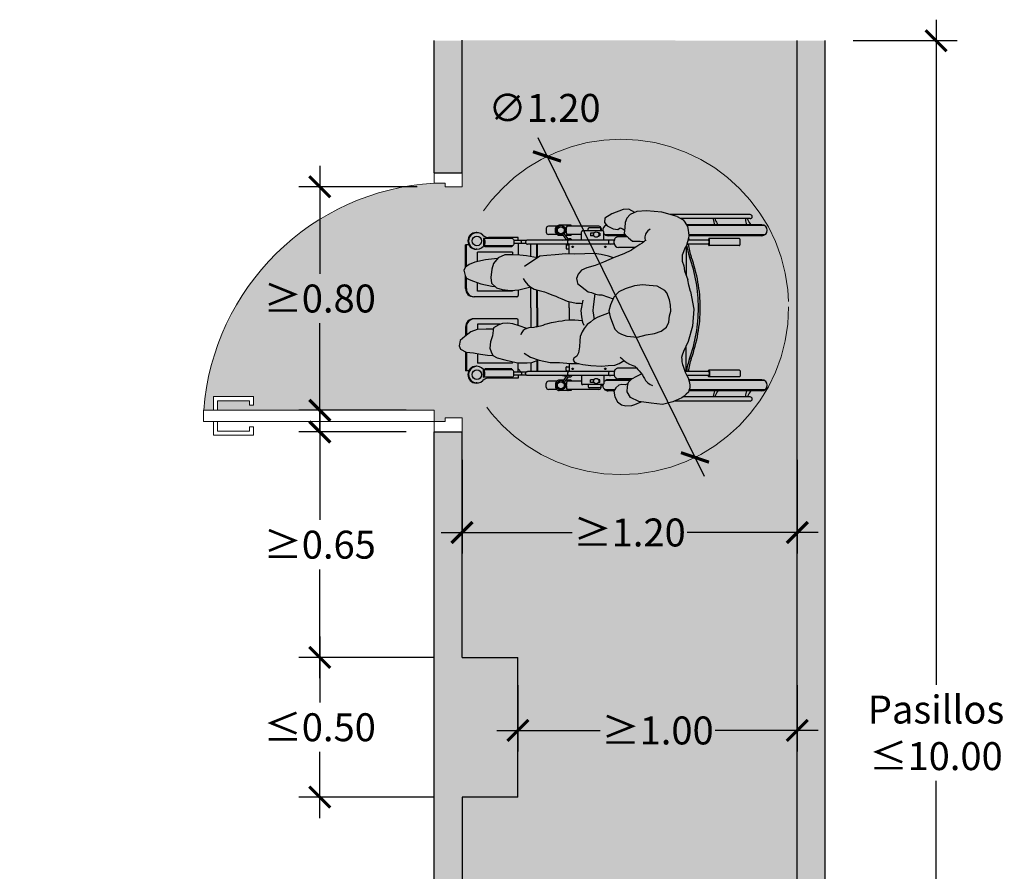
# Model space of a CAD drawing. Units: millimetres. Extents: x 0.2 to 9.1, y -1.2 to 11.5.
# Drawn here: x 0.2 to 3.8, y 1.8 to 4.9 of the extents above; entities that cross this region are included whole.
import ezdxf

# ---------------------------------------------------------------- set-up
doc = ezdxf.new("R2010")
doc.units = ezdxf.units.MM
doc.header["$MEASUREMENT"] = 0
doc.linetypes.add('LÍNEAS_OCULTAS2', pattern=[0.1875, 0.125, -0.0625])
doc.layers.add('Cotas', color=3, linetype='Continuous')
doc.styles.get("Standard").update_dxf_attribs({"font": 'arial.ttf'})
doc.dimstyles.new('1-50', dxfattribs={"dimscale": 0.05, "dimtxt": 2, "dimasz": 1.5, "dimexe": 1.5, "dimexo": 2, "dimgap": 0.75, "dimtad": 0, "dimtih": 1, "dimtoh": 1, "dimzin": 0, "dimdsep": 46, "dimtxsty": 'Standard', "dimblk1": 'ARCHTICK', "dimblk2": 'ARCHTICK', "dimsah": 1, "dimcen": 2.5, "dimdle": 1.5, "dimclrd": 256, "dimclre": 256, "dimclrt": 4, "dimadec": 0, "dimazin": 0, "dimtfac": 1, "dimtmove": 0, "dimatfit": 3, "dimfxl": 0.44, "dimtolj": 1, "dimtzin": 0, "dimarcsym": 0})

# ---------------------------------------------------------------- blocks, each defined once
blk = doc.blocks.new('_ArchTick')
at = {"color": 0, "linetype": 'ByBlock', "const_width": 0.15}
blk.add_lwpolyline([(-0.5, -0.5), (0.5, 0.5)], dxfattribs=at)
blk = doc.blocks.new('*D24')
at = {"layer": 'Cotas', "lineweight": -2, "transparency": 16777216}
for p, q in [((1.3008, 2.6755), (1.3008, 2.4391)), ((1.7099, 2.6005), (1.2258, 2.6005)), ((1.3008, 2.0255), (1.3008, 2.262)), ((1.7099, 2.1005), (1.2258, 2.1005))]:
    blk.add_line(p, q, dxfattribs=at)
at = {"layer": 'DEFPOINTS', "color": 0, "transparency": 16777216}
for p in [(1.8099, 2.6005), (1.3008, 2.1005), (1.8099, 2.1005)]:
    blk.add_point(p, dxfattribs=at)
at = {"layer": 'Cotas', "lineweight": -2, "transparency": 16777216, "xscale": 0.07500000000000001, "yscale": 0.07500000000000001, "zscale": 0.07500000000000001}
for p, rotation in [((1.3008, 2.6005), 90), ((1.3008, 2.1005), 270)]:
    blk.add_blockref('_ArchTick', p, dxfattribs=dict(at, rotation=rotation))
at = {"layer": 'Cotas', "color": 4, "transparency": 16777216, "insert": (1.3008, 2.3505), "char_height": 0.1, "attachment_point": 5}
blk.add_mtext('\\A1;≤0.50', dxfattribs=at)
blk = doc.blocks.new('*D25')
at = {"layer": 'Cotas', "lineweight": -2, "transparency": 16777216}
for p, q in [((1.3008, 3.4819), (1.3008, 3.0923)), ((1.6099, 3.4069), (1.2258, 3.4069)), ((1.3008, 2.5255), (1.3008, 2.9152)), ((1.6099, 2.6005), (1.2258, 2.6005))]:
    blk.add_line(p, q, dxfattribs=at)
at = {"layer": 'DEFPOINTS', "color": 0, "transparency": 16777216}
for p in [(1.3008, 3.4069), (1.7099, 3.4069), (1.7099, 2.6005)]:
    blk.add_point(p, dxfattribs=at)
at = {"layer": 'Cotas', "lineweight": -2, "transparency": 16777216, "xscale": 0.07500000000000001, "yscale": 0.07500000000000001, "zscale": 0.07500000000000001}
for p, rotation in [((1.3008, 3.4069), 90), ((1.3008, 2.6005), 270)]:
    blk.add_blockref('_ArchTick', p, dxfattribs=dict(at, rotation=rotation))
at = {"layer": 'Cotas', "color": 4, "transparency": 16777216, "insert": (1.3008, 3.0037), "char_height": 0.1, "attachment_point": 5}
blk.add_mtext('\\A1;≥0.65', dxfattribs=at)
blk = doc.blocks.new('*D8')
at = {"layer": 'Cotas', "lineweight": -2, "transparency": 16777216}
for p, q in [((3.5065, 4.8819), (3.5065, 2.5024)), ((3.2099, 4.8069), (3.5815, 4.8069)), ((3.5065, -0.2208), (3.5065, 2.1586)), ((3.2099, -0.1458), (3.5815, -0.1458))]:
    blk.add_line(p, q, dxfattribs=at)
at = {"layer": 'DEFPOINTS', "color": 0, "transparency": 16777216}
for p in [(3.1099, 4.8069), (3.1099, -0.1458), (3.5065, -0.1458)]:
    blk.add_point(p, dxfattribs=at)
at = {"layer": 'Cotas', "lineweight": -2, "transparency": 16777216, "xscale": 0.07500000000000001, "yscale": 0.07500000000000001, "zscale": 0.07500000000000001}
for p, rotation in [((3.5065, 4.8069), 90), ((3.5065, -0.1458), 270)]:
    blk.add_blockref('_ArchTick', p, dxfattribs=dict(at, rotation=rotation))
at = {"layer": 'Cotas', "color": 4, "transparency": 16777216, "insert": (3.5065, 2.3305), "char_height": 0.1, "attachment_point": 5}
blk.add_mtext('\\A1;Pasillos\\P≤10.00', dxfattribs=at)
blk = doc.blocks.new('*D18')
at = {"layer": 'Cotas', "lineweight": -2, "transparency": 16777216}
for p, q in [((2.0099, 2.5005), (2.0099, 2.264)), ((3.0099, 2.5005), (3.0099, 2.264)), ((1.9349, 2.339), (2.304, 2.339)), ((3.0849, 2.339), (2.7157, 2.339))]:
    blk.add_line(p, q, dxfattribs=at)
at = {"layer": 'DEFPOINTS', "color": 0, "transparency": 16777216}
for p in [(2.0099, 2.6005), (3.0099, 2.6005), (3.0099, 2.339)]:
    blk.add_point(p, dxfattribs=at)
at = {"layer": 'Cotas', "lineweight": -2, "transparency": 16777216, "xscale": 0.07500000000000001, "yscale": 0.07500000000000001, "zscale": 0.07500000000000001, "rotation": 180}
blk.add_blockref('_ArchTick', (2.0099, 2.339), dxfattribs=at)
at = {"layer": 'Cotas', "lineweight": -2, "transparency": 16777216, "xscale": 0.07500000000000001, "yscale": 0.07500000000000001, "zscale": 0.07500000000000001}
blk.add_blockref('_ArchTick', (3.0099, 2.339), dxfattribs=at)
at = {"layer": 'Cotas', "color": 4, "transparency": 16777216, "insert": (2.5099, 2.339), "char_height": 0.1, "attachment_point": 5}
blk.add_mtext('\\A1;≥1.00', dxfattribs=at)
blk = doc.blocks.new('*D19')
at = {"layer": 'Cotas', "lineweight": -2, "transparency": 16777216}
for p, q in [((1.8099, 3.3069), (1.8099, 2.9723)), ((3.0099, 3.3069), (3.0099, 2.9723)), ((1.7349, 3.0473), (2.204, 3.0473)), ((3.0849, 3.0473), (2.6157, 3.0473))]:
    blk.add_line(p, q, dxfattribs=at)
at = {"layer": 'DEFPOINTS', "color": 0, "transparency": 16777216}
for p in [(1.8099, 3.4069), (3.0099, 3.4069), (3.0099, 3.0473)]:
    blk.add_point(p, dxfattribs=at)
at = {"layer": 'Cotas', "lineweight": -2, "transparency": 16777216, "xscale": 0.07500000000000001, "yscale": 0.07500000000000001, "zscale": 0.07500000000000001, "rotation": 180}
blk.add_blockref('_ArchTick', (1.8099, 3.0473), dxfattribs=at)
at = {"layer": 'Cotas', "lineweight": -2, "transparency": 16777216, "xscale": 0.07500000000000001, "yscale": 0.07500000000000001, "zscale": 0.07500000000000001}
blk.add_blockref('_ArchTick', (3.0099, 3.0473), dxfattribs=at)
at = {"layer": 'Cotas', "color": 4, "transparency": 16777216, "insert": (2.4099, 3.0473), "char_height": 0.1, "attachment_point": 5}
blk.add_mtext('\\A1;≥1.20', dxfattribs=at)
blk = doc.blocks.new('USR')
at = {"true_color": 0xb8b8b8}
h = blk.add_hatch(color=9, dxfattribs=at)
h.dxf.hatch_style = 1
h.paths.add_polyline_path([(-0.1428, -0.54), (-0.146, -0.5139), (-0.155, -0.4841), (-0.1654, -0.4639), (-0.1829, -0.447), (-0.2077, -0.436), (-0.2265, -0.431), (-0.2467, -0.4354), (-0.267, -0.4434), (-0.2861, -0.4502), (-0.2969, -0.4608), (-0.303, -0.4725), (-0.3091, -0.489), (-0.312, -0.5245), (-0.3053, -0.5519), (-0.301, -0.5792), (-0.293, -0.6006), (-0.2802, -0.6186), (-0.2637, -0.6259), (-0.2436, -0.6286), (-0.2283, -0.6324), (-0.2081, -0.6315), (-0.1915, -0.6282), (-0.1689, -0.619), (-0.1605, -0.6132), (-0.1471, -0.5885), (-0.1443, -0.5625)])
h.paths.add_polyline_path([(-0.0693, 0.0039), (-0.0767, 0.0233), (-0.0855, 0.0345), (-0.0954, 0.0399), (-0.1118, 0.0356), (-0.121, 0.0312), (-0.125, 0.0223), (-0.131, 0.0089), (-0.1388, -0.015), (-0.1464, -0.0509), (-0.1482, -0.0611), (-0.1369, -0.0493), (-0.1191, -0.0472), (-0.0919, -0.0512), (-0.0731, -0.0562), (-0.057, -0.0696), (-0.0609, -0.03)])
h.paths.add_polyline_path([(-0.3276, -0.0465), (-0.3076, -0.0527), (-0.286, -0.056), (-0.2862, -0.0507), (-0.286, -0.0329), (-0.2879, -0.0033), (-0.2947, 0.017), (-0.3098, 0.0373), (-0.3238, 0.0517), (-0.3404, 0.0555), (-0.3511, 0.051), (-0.3608, 0.0321), (-0.3636, 0.0085), (-0.3674, -0.014), (-0.3713, -0.0364), (-0.3716, -0.0542), (-0.3596, -0.0484), (-0.3477, -0.0439)])
h.paths.add_polyline_path([(-0.4905, -0.4908), (-0.4727, -0.4911), (-0.4642, -0.4933), (-0.4671, -0.4843), (-0.4663, -0.4737), (-0.4682, -0.463), (-0.4771, -0.4538), (-0.4877, -0.4467), (-0.5066, -0.4506), (-0.5221, -0.4595), (-0.5321, -0.4726), (-0.5353, -0.4867), (-0.534, -0.5054), (-0.531, -0.5157), (-0.5228, -0.5357), (-0.5218, -0.5283), (-0.5084, -0.5012)])
h.paths.add_polyline_path([(0.0885, -0.4412), (0.0743, -0.4184), (0.06, -0.4166), (0.0486, -0.4256), (0.0391, -0.445), (0.037, -0.4605), (0.0421, -0.4682), (0.0397, -0.4761), (0.0354, -0.4819), (0.0433, -0.4825), (0.0604, -0.4837), (0.0737, -0.49), (0.0862, -0.5), (0.0928, -0.5159), (0.1029, -0.4962), (0.1024, -0.4775)])
at = {"true_color": 0xdbdbdb}
h = blk.add_hatch(color=254, dxfattribs=at)
h.dxf.hatch_style = 1
h.paths.add_polyline_path([(-0.0471, -0.2295), (-0.0492, -0.207), (-0.0544, -0.1992), (-0.0485, -0.1631), (-0.0459, -0.1419), (-0.0455, -0.117), (-0.0452, -0.0933), (-0.0543, -0.0718), (-0.0731, -0.0562), (-0.0919, -0.0512), (-0.1191, -0.0472), (-0.1369, -0.0493), (-0.1526, -0.0657), (-0.1576, -0.0846), (-0.1604, -0.1129), (-0.1584, -0.139), (-0.1528, -0.1604), (-0.1506, -0.1735), (-0.1494, -0.1757), (-0.1506, -0.1771), (-0.1567, -0.1888), (-0.1605, -0.2042), (-0.1652, -0.2216), (-0.1692, -0.2332), (-0.175, -0.2461), (-0.179, -0.2586), (-0.1834, -0.2679), (-0.1879, -0.2782), (-0.195, -0.2951), (-0.1985, -0.3107), (-0.2021, -0.3249), (-0.2025, -0.3391), (-0.2029, -0.3447), (-0.2257, -0.3405), (-0.2461, -0.3418), (-0.2589, -0.3447), (-0.2581, -0.3418), (-0.2568, -0.332), (-0.2564, -0.32), (-0.2559, -0.3115), (-0.2559, -0.3013), (-0.2568, -0.288), (-0.259, -0.2791), (-0.2608, -0.2679), (-0.263, -0.2581), (-0.2653, -0.2443), (-0.2684, -0.2332), (-0.2706, -0.2239), (-0.2733, -0.2172), (-0.2789, -0.1953), (-0.2811, -0.187), (-0.2821, -0.1716), (-0.2846, -0.1651), (-0.2757, -0.1397), (-0.2695, -0.1196), (-0.2669, -0.1031), (-0.2678, -0.0853), (-0.2723, -0.0734), (-0.2816, -0.0567), (-0.3076, -0.0527), (-0.3276, -0.0465), (-0.3477, -0.0439), (-0.3596, -0.0484), (-0.3716, -0.0542), (-0.3801, -0.0683), (-0.3864, -0.0931), (-0.3953, -0.1344), (-0.3957, -0.1652), (-0.3947, -0.1806), (-0.3864, -0.2033), (-0.3868, -0.2044), (-0.3944, -0.2399), (-0.3949, -0.2707), (-0.3978, -0.3062), (-0.3982, -0.3338), (-0.3969, -0.3275), (-0.3932, -0.3193), (-0.3872, -0.3146), (-0.3802, -0.3171), (-0.3744, -0.3266), (-0.3638, -0.3327), (-0.3437, -0.3354), (-0.3248, -0.3368), (-0.3106, -0.3382), (-0.2952, -0.3444), (-0.2847, -0.3505), (-0.2718, -0.3601), (-0.2636, -0.3709), (-0.2555, -0.3817), (-0.2546, -0.3832), (-0.2274, -0.3792), (-0.2141, -0.3796), (-0.1717, -0.385), (-0.1677, -0.3747), (-0.1652, -0.364), (-0.1386, -0.3289), (-0.1315, -0.3278), (-0.122, -0.3256), (-0.1079, -0.3317), (-0.095, -0.3426), (-0.0869, -0.3593), (-0.0802, -0.3866), (-0.0688, -0.414), (-0.0549, -0.4462), (-0.0489, -0.4297), (-0.0438, -0.4061), (-0.0411, -0.3848), (-0.0418, -0.3528), (-0.0425, -0.3184), (-0.0421, -0.2912), (-0.0452, -0.2568)])
h.paths.add_polyline_path([(-0.2274, -0.3792), (-0.2546, -0.3832), (-0.2474, -0.3948), (-0.2339, -0.4326), (-0.2265, -0.431), (-0.2077, -0.436), (-0.1882, -0.4446), (-0.1753, -0.4077), (-0.1752, -0.3983), (-0.1727, -0.3876), (-0.1717, -0.385), (-0.2141, -0.3796)], flags=17)
h.paths.add_polyline_path([(-0.2861, -0.4502), (-0.267, -0.4434), (-0.2467, -0.4354), (-0.2339, -0.4326), (-0.2474, -0.3948), (-0.2555, -0.3817), (-0.2636, -0.3709), (-0.2718, -0.3601), (-0.2847, -0.3505), (-0.2952, -0.3444), (-0.3106, -0.3382), (-0.3248, -0.3368), (-0.3437, -0.3354), (-0.3638, -0.3327), (-0.3744, -0.3266), (-0.3802, -0.3171), (-0.3872, -0.3146), (-0.3932, -0.3193), (-0.3969, -0.3275), (-0.4007, -0.3464), (-0.4047, -0.3724), (-0.4064, -0.4079), (-0.4043, -0.4293), (-0.4034, -0.4506), (-0.3977, -0.4649), (-0.3919, -0.4757), (-0.3883, -0.4803), (-0.3908, -0.483), (-0.3945, -0.4885), (-0.3996, -0.4983), (-0.4042, -0.5094), (-0.407, -0.5154), (-0.4116, -0.5205), (-0.4176, -0.5255), (-0.4222, -0.5297), (-0.4282, -0.5348), (-0.4316, -0.5372), (-0.4319, -0.5367), (-0.4388, -0.5224), (-0.4481, -0.5056), (-0.4586, -0.4948), (-0.4727, -0.4911), (-0.4905, -0.4908), (-0.5084, -0.5012), (-0.5218, -0.5283), (-0.5272, -0.5685), (-0.5313, -0.6051), (-0.5223, -0.6384), (-0.5091, -0.668), (-0.5045, -0.6754), (-0.498, -0.6823), (-0.4916, -0.6893), (-0.486, -0.6911), (-0.4768, -0.6939), (-0.4671, -0.6939), (-0.4564, -0.692), (-0.4449, -0.6888), (-0.4366, -0.6846), (-0.4264, -0.6791), (-0.4167, -0.6754), (-0.4065, -0.6722), (-0.4014, -0.6698), (-0.3922, -0.6685), (-0.3834, -0.6685), (-0.3788, -0.6675), (-0.3709, -0.6694), (-0.3593, -0.674), (-0.3263, -0.6887), (-0.2768, -0.7024), (-0.2212, -0.7068), (-0.1641, -0.6958), (-0.1431, -0.6909), (-0.1258, -0.6875), (-0.0969, -0.6765), (-0.0805, -0.6742), (-0.0657, -0.6697), (-0.0464, -0.6691), (-0.0357, -0.6731), (-0.0232, -0.6782), (-0.0147, -0.6833), (-0.0033, -0.6867), (0.0086, -0.6895), (0.0177, -0.6907), (0.0352, -0.689), (0.0466, -0.6861), (0.0608, -0.6776), (0.0681, -0.672), (0.079, -0.6533), (0.0937, -0.6029), (0.0983, -0.5537), (0.0954, -0.522), (0.0862, -0.5), (0.0737, -0.49), (0.0604, -0.4837), (0.0433, -0.4825), (0.0246, -0.4812), (0.0204, -0.4837), (0.0104, -0.4954), (-0.0012, -0.5075), (-0.0008, -0.5333), (-0.002, -0.5457), (-0.0028, -0.5449), (-0.0073, -0.5397), (-0.0118, -0.5312), (-0.0175, -0.5222), (-0.026, -0.5097), (-0.03, -0.5046), (-0.0413, -0.4796), (-0.0539, -0.4486), (-0.0688, -0.414), (-0.0802, -0.3866), (-0.0869, -0.3593), (-0.095, -0.3426), (-0.1079, -0.3317), (-0.122, -0.3256), (-0.1315, -0.3278), (-0.1386, -0.3289), (-0.1652, -0.364), (-0.1677, -0.3747), (-0.1727, -0.3876), (-0.1752, -0.3983), (-0.1753, -0.4077), (-0.1882, -0.4446), (-0.1829, -0.447), (-0.1654, -0.4639), (-0.155, -0.4841), (-0.146, -0.5139), (-0.1428, -0.54), (-0.1443, -0.5625), (-0.1471, -0.5885), (-0.1605, -0.6132), (-0.1689, -0.619), (-0.1915, -0.6282), (-0.2081, -0.6315), (-0.2283, -0.6324), (-0.2436, -0.6286), (-0.2637, -0.6259), (-0.2802, -0.6186), (-0.293, -0.6006), (-0.301, -0.5792), (-0.3053, -0.5519), (-0.312, -0.5245), (-0.3091, -0.489), (-0.303, -0.4725), (-0.2969, -0.4608)])
at = {"color": 6}
for p, q in [((-0.3596, 0.0345), (-0.4215, 0.0345)), ((-0.4215, 0.0239), (-0.4215, 0.0345)), ((-0.2796, 0.0345), (-0.3077, 0.0345)), ((-0.1546, 0.0345), (-0.1141, 0.0345)), ((-0.0855, 0.0345), (-0.0126, 0.0345)), ((-0.0126, 0.0239), (-0.0126, 0.0345)), ((-0.4612, -0.0023), (-0.4612, 0)), ((-0.3609, 0.0319), (-0.4215, 0.0319)), ((-0.4071, -0.0023), (-0.4071, 0)), ((-0.2796, 0.0319), (-0.3058, 0.0319)), ((-0.2529, -0.1318), (-0.2529, 0.0077)), ((-0.1813, -0.1318), (-0.1813, 0.0077)), ((-0.1546, 0.0319), (-0.1195, 0.0319)), ((-0.0834, 0.0319), (-0.0126, 0.0319)), ((-0.0271, -0.0023), (-0.0271, 0)), ((0.0271, -0.0023), (0.0271, 0)), ((-0.4425, -0.0238), (-0.4177, -0.0238)), ((-0.4425, -0.1182), (-0.4425, -0.0238)), ((-0.4184, -0.1182), (-0.4184, -0.0238)), ((-0.4151, -0.0282), (-0.4184, -0.0282)), ((-0.4184, -0.0313), (-0.4151, -0.0313)), ((-0.4151, -0.1162), (-0.4151, -0.0282)), ((-0.4071, -0.0015), (-0.4071, -0.0015)), ((-0.3657, -0.0038), (-0.3973, -0.0038)), ((-0.3973, -0.1185), (-0.3973, -0.0038)), ((-0.2707, -0.0038), (-0.2879, -0.0038)), ((-0.2707, -0.0778), (-0.2707, -0.0038)), ((-0.1635, -0.0038), (-0.1351, -0.0038)), ((-0.1635, -0.1185), (-0.1635, -0.0038)), ((-0.0674, -0.0038), (-0.0369, -0.0038)), ((-0.0369, -0.1185), (-0.0369, -0.0038)), ((-0.0191, -0.0282), (-0.0157, -0.0282)), ((-0.0191, -0.1162), (-0.0191, -0.0282)), ((-0.0157, -0.0313), (-0.0191, -0.0313)), ((0.0083, -0.0238), (-0.0165, -0.0238)), ((-0.0157, -0.1182), (-0.0157, -0.0238)), ((0.0083, -0.1182), (0.0083, -0.0238)), ((-0.4453, -0.1363), (-0.4453, -0.0405)), ((0.0111, -0.1363), (0.0111, -0.0405)), ((-0.4354, -0.1627), (-0.4354, -0.1222)), ((-0.4256, -0.1627), (-0.4256, -0.1222)), ((-0.4184, -0.1162), (-0.4151, -0.1162)), ((-0.3973, -0.1185), (-0.3918, -0.1185)), ((-0.1599, -0.1185), (-0.1635, -0.1185)), ((-0.0369, -0.1185), (-0.0455, -0.1185)), ((-0.0157, -0.1162), (-0.0191, -0.1162)), ((-0.0086, -0.1627), (-0.0086, -0.1222)), ((0.0012, -0.1627), (0.0012, -0.1222)), ((-0.4354, -0.1363), (-0.4453, -0.1363)), ((-0.4256, -0.1363), (-0.3953, -0.1363)), ((-0.4256, -0.146), (-0.4158, -0.1363)), ((-0.2746, -0.1363), (-0.2573, -0.1363)), ((-0.1586, -0.1363), (-0.1769, -0.1363)), ((-0.0086, -0.1363), (-0.0458, -0.1363)), ((0.0012, -0.1363), (0.0111, -0.1363)), ((-0.4372, -0.4489), (-0.4372, -0.167)), ((-0.4238, -0.4489), (-0.4238, -0.167)), ((-0.395, -0.1772), (-0.4238, -0.1772)), ((-0.2171, -0.1772), (-0.2817, -0.1772)), ((-0.2171, -0.1772), (-0.1507, -0.1772)), ((-0.0508, -0.1772), (-0.0104, -0.1772)), ((-0.0104, -0.4489), (-0.0104, -0.167)), ((0.003, -0.4489), (0.003, -0.167)), ((-0.3887, -0.197), (-0.4238, -0.197)), ((-0.3878, -0.1995), (-0.4238, -0.1995)), ((-0.2171, -0.197), (-0.2784, -0.197)), ((-0.2171, -0.1995), (-0.2778, -0.1995)), ((-0.2171, -0.197), (-0.1587, -0.197)), ((-0.2171, -0.1995), (-0.1594, -0.1995)), ((-0.0542, -0.1995), (-0.0104, -0.1995)), ((-0.0541, -0.197), (-0.0104, -0.197)), ((-0.4822, -0.2618), (-0.4822, -0.2349)), ((-0.4751, -0.2278), (-0.4626, -0.2278)), ((-0.4555, -0.2618), (-0.4555, -0.2349)), ((0.0213, -0.2618), (0.0213, -0.2349)), ((0.0409, -0.2278), (0.0284, -0.2278)), ((0.048, -0.2618), (0.048, -0.2349)), ((-0.4859, -0.3085), (-0.4859, -0.2692)), ((-0.441, -0.2991), (-0.4586, -0.2863)), ((-0.4397, -0.2926), (-0.455, -0.2814)), ((-0.4518, -0.2838), (-0.4518, -0.2692)), ((-0.4518, -0.2698), (-0.4518, -0.2692)), ((-0.4372, -0.2801), (-0.4414, -0.3008)), ((0.003, -0.2801), (0.0072, -0.3008)), ((0.0055, -0.2926), (0.0209, -0.2814)), ((0.0069, -0.2991), (0.0245, -0.2863)), ((0.0176, -0.2838), (0.0176, -0.2692)), ((0.0176, -0.2698), (0.0176, -0.2692)), ((0.0517, -0.3085), (0.0517, -0.2692)), ((-0.4841, -0.3085), (-0.4859, -0.3085)), ((-0.4841, -0.3085), (-0.4841, -0.2986)), ((-0.4822, -0.3989), (-0.4822, -0.2961)), ((-0.4555, -0.3425), (-0.4555, -0.2961)), ((-0.4543, -0.3008), (-0.4536, -0.3)), ((-0.4536, -0.3085), (-0.4536, -0.2986)), ((-0.4518, -0.3085), (-0.4536, -0.3085)), ((-0.4518, -0.3085), (-0.4518, -0.2913)), ((-0.3975, -0.3025), (-0.4238, -0.3025)), ((-0.4219, -0.2937), (-0.4219, -0.3025)), ((-0.4201, -0.2919), (-0.4103, -0.2919)), ((-0.4085, -0.2937), (-0.4085, -0.3025)), ((-0.2171, -0.3025), (-0.2559, -0.3025)), ((-0.2171, -0.3025), (-0.1967, -0.3025)), ((-0.0423, -0.3025), (-0.0104, -0.3025)), ((-0.0257, -0.2937), (-0.0257, -0.3025)), ((-0.0141, -0.2919), (-0.0239, -0.2919)), ((-0.0123, -0.2937), (-0.0123, -0.3025)), ((0.0176, -0.3085), (0.0176, -0.2913)), ((0.0176, -0.3085), (0.0194, -0.3085)), ((0.0194, -0.3085), (0.0194, -0.2986)), ((0.0213, -0.3425), (0.0213, -0.2961)), ((0.048, -0.3989), (0.048, -0.2961)), ((0.05, -0.3085), (0.05, -0.2986)), ((0.05, -0.3085), (0.0517, -0.3085)), ((-0.4667, -0.4122), (-0.4667, -0.3452)), ((-0.4372, -0.3425), (-0.4641, -0.3425)), ((0.003, -0.3425), (0.0299, -0.3425)), ((0.0326, -0.4122), (0.0326, -0.3452)), ((-0.4766, -0.4027), (-0.4766, -0.3667)), ((-0.4667, -0.364), (-0.4739, -0.364)), ((-0.4592, -0.3824), (-0.4592, -0.3709)), ((-0.4592, -0.3709), (-0.4508, -0.3709)), ((-0.4508, -0.3824), (-0.4508, -0.3709)), ((0.025, -0.3709), (0.0166, -0.3709)), ((0.0166, -0.3824), (0.0166, -0.3709)), ((0.025, -0.3824), (0.025, -0.3709)), ((0.0326, -0.364), (0.0398, -0.364)), ((0.0424, -0.4027), (0.0424, -0.3667)), ((-0.4751, -0.406), (-0.4667, -0.406)), ((-0.4667, -0.4054), (-0.4739, -0.4054)), ((-0.4702, -0.4112), (-0.4667, -0.4078)), ((-0.4372, -0.4149), (-0.4641, -0.4149)), ((-0.4592, -0.4017), (-0.4592, -0.3977)), ((-0.4592, -0.4017), (-0.4508, -0.4017)), ((-0.4508, -0.4017), (-0.4508, -0.3977)), ((0.003, -0.4149), (0.0299, -0.4149)), ((0.0166, -0.4017), (0.0166, -0.3977)), ((0.025, -0.4017), (0.0166, -0.4017)), ((0.025, -0.4017), (0.025, -0.3977)), ((0.0326, -0.4054), (0.0398, -0.4054)), ((0.0409, -0.406), (0.0326, -0.406)), ((-0.4867, -0.4474), (-0.4867, -0.4289)), ((-0.484, -0.4492), (-0.484, -0.4196)), ((-0.4537, -0.4998), (-0.4537, -0.4196)), ((-0.451, -0.5026), (-0.451, -0.4289)), ((0.0169, -0.4879), (0.0169, -0.4289)), ((0.0195, -0.4848), (0.0195, -0.4196)), ((0.0498, -0.4247), (0.0498, -0.4196)), ((-0.4479, -0.506), (-0.4479, -0.462)), ((-0.4265, -0.4486), (-0.4345, -0.4486)), ((-0.4131, -0.5217), (-0.4131, -0.462)), ((-0.0211, -0.5169), (-0.0211, -0.462)), ((-0.0077, -0.4486), (0.0003, -0.4486)), ((0.0137, -0.4916), (0.0137, -0.462)), ((-0.0039, -0.5436), (-0.0016, -0.5412)), ((0.0859, -0.8901), (0.0859, -0.6297)), ((-0.5201, -0.8901), (-0.5201, -0.6434)), ((0.0725, -0.8901), (0.0725, -0.6644)), ((-0.5067, -0.8901), (-0.5067, -0.6719)), ((-0.4867, -0.928), (-0.4867, -0.6909)), ((-0.484, -0.9374), (-0.484, -0.6917)), ((-0.4537, -0.9374), (-0.4537, -0.6913)), ((-0.451, -0.928), (-0.451, -0.6905)), ((-0.4372, -0.7552), (-0.4372, -0.6849)), ((-0.4238, -0.7552), (-0.4238, -0.6781)), ((-0.4238, -0.6825), (-0.3402, -0.6825)), ((-0.016, -0.6825), (-0.1126, -0.6825)), ((-0.0104, -0.7552), (-0.0104, -0.6846)), ((0.003, -0.7552), (0.003, -0.6882)), ((0.003, -0.6942), (0.0078, -0.6894)), ((0.0169, -0.928), (0.0169, -0.6906)), ((0.0195, -0.9374), (0.0195, -0.6905)), ((0.0498, -0.9374), (0.0498, -0.6842)), ((0.0525, -0.928), (0.0525, -0.6826)), ((-0.4416, -0.8559), (-0.4416, -0.7562)), ((-0.4193, -0.8559), (-0.4193, -0.7562)), ((-0.0148, -0.8559), (-0.0148, -0.7562)), ((0.0075, -0.8559), (0.0075, -0.7562))]:
    blk.add_line(p, q, dxfattribs=at)
for points in [[(-0.286, -0.056), (-0.2862, -0.0507), (-0.286, -0.0329), (-0.2879, -0.0033), (-0.2947, 0.017), (-0.3098, 0.0373), (-0.3238, 0.0517), (-0.3404, 0.0555), (-0.3511, 0.051), (-0.3608, 0.0321), (-0.3636, 0.0085), (-0.3674, -0.014), (-0.3713, -0.0364), (-0.3716, -0.0542)], [(-0.057, -0.0696), (-0.0609, -0.03), (-0.0693, 0.0039), (-0.0767, 0.0233), (-0.0855, 0.0345), (-0.0954, 0.0399), (-0.1118, 0.0356), (-0.121, 0.0312), (-0.125, 0.0223), (-0.131, 0.0089), (-0.1388, -0.015), (-0.1464, -0.0509), (-0.1482, -0.0611)], [(-0.2846, -0.1651), (-0.2757, -0.1397), (-0.2695, -0.1196), (-0.2669, -0.1031), (-0.2678, -0.0853), (-0.2723, -0.0734), (-0.2816, -0.0567), (-0.3076, -0.0527), (-0.3276, -0.0465), (-0.3477, -0.0439), (-0.3596, -0.0484), (-0.3716, -0.0542), (-0.3801, -0.0683), (-0.3864, -0.0931), (-0.3953, -0.1344), (-0.3957, -0.1652), (-0.3947, -0.1806), (-0.3864, -0.2033)], [(-0.0544, -0.1992), (-0.0485, -0.1631), (-0.0459, -0.1419), (-0.0455, -0.117), (-0.0452, -0.0933), (-0.0543, -0.0718), (-0.0731, -0.0562), (-0.0919, -0.0512), (-0.1191, -0.0472), (-0.1369, -0.0493), (-0.1526, -0.0657), (-0.1576, -0.0846), (-0.1604, -0.1129), (-0.1584, -0.139), (-0.1528, -0.1604), (-0.1506, -0.1735), (-0.1494, -0.1757)], [(-0.3648, -0.1562), (-0.3769, -0.1761), (-0.3868, -0.2044), (-0.3944, -0.2399), (-0.3949, -0.2707), (-0.3978, -0.3062), (-0.3982, -0.3338)], [(-0.2789, -0.1953), (-0.2811, -0.187), (-0.2821, -0.1716), (-0.2866, -0.1597), (-0.2913, -0.1525), (-0.3007, -0.1464), (-0.3054, -0.1452)], [(-0.1218, -0.1526), (-0.1302, -0.1584), (-0.1422, -0.1677), (-0.1506, -0.1771), (-0.1567, -0.1888), (-0.1605, -0.2042)], [(-0.0549, -0.4462), (-0.0489, -0.4297), (-0.0438, -0.4061), (-0.0411, -0.3848), (-0.0418, -0.3528), (-0.0425, -0.3184), (-0.0421, -0.2912), (-0.0452, -0.2568), (-0.0471, -0.2295), (-0.0492, -0.207), (-0.0828, -0.1567)], [(-0.2789, -0.1953), (-0.2733, -0.2172), (-0.2706, -0.2239), (-0.2684, -0.2332), (-0.2653, -0.2443), (-0.263, -0.2581), (-0.2608, -0.2679), (-0.259, -0.2791), (-0.2568, -0.288), (-0.2559, -0.3013), (-0.2559, -0.3115), (-0.2564, -0.32), (-0.2568, -0.332), (-0.2581, -0.3418), (-0.2589, -0.3447)], [(-0.1605, -0.2042), (-0.1652, -0.2216), (-0.1692, -0.2332), (-0.175, -0.2461), (-0.179, -0.2586), (-0.1834, -0.2679), (-0.1879, -0.2782), (-0.195, -0.2951), (-0.1985, -0.3107), (-0.2021, -0.3249), (-0.2025, -0.3391), (-0.2029, -0.3447)], [(-0.2339, -0.4326), (-0.2474, -0.3948), (-0.2555, -0.3817), (-0.2636, -0.3709), (-0.2718, -0.3601), (-0.2847, -0.3505), (-0.2952, -0.3444), (-0.3106, -0.3382), (-0.3248, -0.3368), (-0.3437, -0.3354), (-0.3638, -0.3327), (-0.3744, -0.3266), (-0.3802, -0.3171), (-0.3872, -0.3146), (-0.3932, -0.3193), (-0.3969, -0.3275), (-0.4007, -0.3464), (-0.4047, -0.3724), (-0.4064, -0.4079), (-0.4043, -0.4293), (-0.4034, -0.4506), (-0.3977, -0.4649), (-0.3919, -0.4757), (-0.3883, -0.4803)], [(-0.1919, -0.3467), (-0.2257, -0.3405), (-0.2461, -0.3418), (-0.2639, -0.3458), (-0.2737, -0.3494)], [(-0.0413, -0.4796), (-0.0539, -0.4486), (-0.0688, -0.414), (-0.0802, -0.3866), (-0.0869, -0.3593), (-0.095, -0.3426), (-0.1079, -0.3317), (-0.122, -0.3256), (-0.1315, -0.3278), (-0.1386, -0.3289), (-0.1652, -0.364), (-0.1677, -0.3747), (-0.1727, -0.3876), (-0.1752, -0.3983), (-0.1753, -0.4077), (-0.1882, -0.4446)], [(-0.1717, -0.385), (-0.2141, -0.3796), (-0.2274, -0.3792), (-0.2546, -0.3832)], [(-0.4642, -0.4933), (-0.4671, -0.4843), (-0.4663, -0.4737), (-0.4682, -0.463), (-0.4771, -0.4538), (-0.4877, -0.4467), (-0.5066, -0.4506), (-0.5221, -0.4595), (-0.5321, -0.4726), (-0.5353, -0.4867), (-0.534, -0.5054), (-0.531, -0.5157), (-0.5228, -0.5357)], [(0.0928, -0.5159), (0.1029, -0.4962), (0.1024, -0.4775), (0.0885, -0.4412), (0.0743, -0.4184), (0.06, -0.4166), (0.0486, -0.4256), (0.0391, -0.445), (0.037, -0.4605), (0.0421, -0.4682), (0.0397, -0.4761), (0.0354, -0.4819)], [(-0.3769, -0.4682), (-0.382, -0.4728), (-0.3857, -0.4774), (-0.3908, -0.483), (-0.3945, -0.4885), (-0.3996, -0.4983), (-0.4042, -0.5094), (-0.407, -0.5154), (-0.4116, -0.5205), (-0.4176, -0.5255), (-0.4222, -0.5297), (-0.4282, -0.5348), (-0.4352, -0.5399), (-0.4403, -0.5427), (-0.4472, -0.5464), (-0.4532, -0.5505), (-0.4611, -0.5575), (-0.4661, -0.5649), (-0.4685, -0.5704), (-0.4698, -0.5732)], [(0.0381, -0.5653), (0.0324, -0.5573), (0.0279, -0.5534), (0.0216, -0.5505), (0.0137, -0.5483), (0.0075, -0.5477), (0.0035, -0.5494), (0.0012, -0.5511), (0.0001, -0.5483), (-0.0028, -0.5449), (-0.0073, -0.5397), (-0.0118, -0.5312), (-0.0175, -0.5222), (-0.026, -0.5097), (-0.03, -0.5046), (-0.0413, -0.4796)], [(-0.5223, -0.6384), (-0.5313, -0.6051), (-0.5272, -0.5685), (-0.5218, -0.5283), (-0.5084, -0.5012), (-0.4905, -0.4908), (-0.4727, -0.4911), (-0.4586, -0.4948), (-0.4481, -0.5056), (-0.4388, -0.5224), (-0.4319, -0.5367), (-0.4316, -0.5372)], [(0.0937, -0.6029), (0.0983, -0.5537), (0.0954, -0.522), (0.0862, -0.5), (0.0737, -0.49), (0.0604, -0.4837), (0.0433, -0.4825), (0.0246, -0.4812), (0.0204, -0.4837), (0.0104, -0.4954), (-0.0012, -0.5075), (-0.0008, -0.5333), (-0.002, -0.5457)], [(0.079, -0.6533), (0.0937, -0.6029)], [(-0.3593, -0.674), (-0.3709, -0.6694), (-0.3788, -0.6675), (-0.3834, -0.6685), (-0.3922, -0.6685), (-0.4014, -0.6698), (-0.4065, -0.6722), (-0.4167, -0.6754), (-0.4264, -0.6791), (-0.4366, -0.6846), (-0.4449, -0.6888), (-0.4564, -0.692), (-0.4671, -0.6939), (-0.4768, -0.6939), (-0.486, -0.6911), (-0.4916, -0.6893), (-0.498, -0.6823), (-0.5045, -0.6754), (-0.5091, -0.668), (-0.5223, -0.6384)], [(0.079, -0.6533), (0.0681, -0.672), (0.0608, -0.6776), (0.0466, -0.6861), (0.0352, -0.689), (0.0177, -0.6907), (0.0086, -0.6895), (-0.0033, -0.6867), (-0.0147, -0.6833), (-0.0232, -0.6782), (-0.0357, -0.6731), (-0.0464, -0.6691), (-0.0657, -0.6697), (-0.0805, -0.6742), (-0.0969, -0.6765), (-0.1258, -0.6875)], [(-0.1641, -0.6958), (-0.2212, -0.7068), (-0.2768, -0.7024), (-0.3263, -0.6887), (-0.3593, -0.674)], [(-0.1641, -0.6958), (-0.1431, -0.6909), (-0.1258, -0.6875)]]:
    blk.add_lwpolyline(points, dxfattribs=at)
for points in [[(-0.4425, -0.0238, 0.216092), (-0.4419, -0.0251, 0.093108), (-0.439, -0.0269, 0.049776), (-0.4354, -0.0278, 0.037322), (-0.4305, -0.0281, 0.037322), (-0.4256, -0.0278, 0.049776), (-0.422, -0.0269, 0.093108), (-0.4191, -0.0251, 0.216092), (-0.4184, -0.0238, 0.216092)], [(0.0083, -0.0238, -0.216092), (0.0077, -0.0251, -0.093108), (0.0048, -0.0269, -0.049776), (0.0012, -0.0278, -0.037322), (-0.0037, -0.0281, -0.037322), (-0.0086, -0.0278, -0.049776), (-0.0122, -0.0269, -0.093108), (-0.0151, -0.0251, -0.216092), (-0.0157, -0.0238, -0.216092)], [(-0.4425, -0.1182, 0.216092), (-0.4419, -0.1196, 0.093108), (-0.439, -0.1213, 0.049776), (-0.4354, -0.1222, 0.037322), (-0.4305, -0.1226, 0.037322), (-0.4256, -0.1222, 0.049776), (-0.422, -0.1213, 0.093108), (-0.4191, -0.1196, 0.216092), (-0.4184, -0.1182, 0.216092)], [(0.0083, -0.1182, -0.216092), (0.0077, -0.1196, -0.093108), (0.0048, -0.1213, -0.049776), (0.0012, -0.1222, -0.037322), (-0.0037, -0.1226, -0.037322), (-0.0086, -0.1222, -0.049776), (-0.0122, -0.1213, -0.093108), (-0.0151, -0.1196, -0.216092), (-0.0157, -0.1182, -0.216092)], [(-0.4256, -0.1457, -0.268846), (-0.4258, -0.1461, -0.071939), (-0.427, -0.1465, -0.033766), (-0.4285, -0.1468, -0.0245), (-0.4305, -0.1469, -0.0245), (-0.4325, -0.1468, -0.033766), (-0.4339, -0.1465, -0.071939), (-0.4352, -0.1461, -0.268846), (-0.4354, -0.1457, -0.268846)], [(-0.0086, -0.1457, 0.268846), (-0.0084, -0.1461, 0.071939), (-0.0071, -0.1465, 0.033766), (-0.0057, -0.1468, 0.0245), (-0.0037, -0.1469, 0.0245), (-0.0017, -0.1468, 0.033766), (-0.0002, -0.1465, 0.071939), (0.001, -0.1461, 0.268846), (0.0012, -0.1457, 0.268846)], [(-0.4372, -0.167, -0.102396), (-0.4367, -0.1646, -0.100024), (-0.4352, -0.1625, -0.096842), (-0.433, -0.1611, -0.094707), (-0.4305, -0.1606, -0.094707), (-0.4279, -0.1611, -0.096842), (-0.4258, -0.1625, -0.100024), (-0.4243, -0.1646, -0.102396), (-0.4238, -0.167, -0.102396)], [(0.003, -0.167, 0.102396), (0.0025, -0.1646, 0.100024), (0.001, -0.1625, 0.096842), (-0.0011, -0.1611, 0.094707), (-0.0037, -0.1606, 0.094707), (-0.0063, -0.1611, 0.096842), (-0.0084, -0.1625, 0.100024), (-0.0099, -0.1646, 0.102396), (-0.0104, -0.167, 0.102396)], [(-0.4518, -0.2692, 0.134092), (-0.453, -0.2649, 0.106821), (-0.4568, -0.2608, 0.082445), (-0.4621, -0.2582, 0.070844), (-0.4688, -0.2573, 0.070844), (-0.4756, -0.2582, 0.082445), (-0.4809, -0.2608, 0.106821), (-0.4847, -0.2649, 0.134092), (-0.4859, -0.2692, 0.134092)], [(0.0176, -0.2692, -0.134092), (0.0188, -0.2649, -0.106821), (0.0226, -0.2608, -0.082445), (0.0279, -0.2582, -0.070844), (0.0347, -0.2573, -0.070844), (0.0414, -0.2582, -0.082445), (0.0467, -0.2608, -0.106821), (0.0506, -0.2649, -0.134092), (0.0517, -0.2692, -0.134092)], [(-0.4518, -0.2986, 0.227454), (-0.4526, -0.2968, 0.089065), (-0.4568, -0.2946, 0.04605), (-0.4618, -0.2934, 0.034216), (-0.4688, -0.2929, 0.034216), (-0.4758, -0.2934, 0.04605), (-0.4809, -0.2946, 0.089065), (-0.4851, -0.2968, 0.227454), (-0.4859, -0.2986, 0.227454)], [(-0.4688, -0.2929, 0.025514), (-0.474, -0.2934, 0.04605), (-0.4791, -0.2946, 0.089065), (-0.4833, -0.2968, 0.227454), (-0.4841, -0.2986, 0.227454)], [(-0.4536, -0.2986, 0.227454), (-0.4544, -0.2968, 0.089065), (-0.4586, -0.2946, 0.04605), (-0.4636, -0.2934, 0.025514), (-0.4688, -0.2929, 0.034216)], [(0.0176, -0.2986, -0.227454), (0.0184, -0.2968, -0.089065), (0.0226, -0.2946, -0.04605), (0.0277, -0.2934, -0.034216), (0.0347, -0.2929, -0.034216), (0.0417, -0.2934, -0.04605), (0.0467, -0.2946, -0.089065), (0.0509, -0.2968, -0.227454), (0.0517, -0.2986, -0.227454)], [(0.0194, -0.2986, -0.227454), (0.0202, -0.2968, -0.089065), (0.0244, -0.2946, -0.04605), (0.0295, -0.2934, -0.025514), (0.0347, -0.2929, -0.034216)], [(0.0347, -0.2929, -0.025514), (0.0399, -0.2934, -0.04605), (0.045, -0.2946, -0.089065), (0.0491, -0.2968, -0.227454), (0.05, -0.2986, -0.227454)], [(-0.4193, -0.7562, -0.296651), (-0.4197, -0.7567, -0.058986), (-0.4226, -0.7576, -0.026428), (-0.4259, -0.758, -0.01898), (-0.4305, -0.7582, -0.01898), (-0.4351, -0.758, -0.026428), (-0.4384, -0.7576, -0.058986), (-0.4413, -0.7567, -0.296651), (-0.4416, -0.7562, -0.296651), (-0.4413, -0.7556, -0.058986), (-0.4384, -0.7547, -0.009659), (-0.4372, -0.7545, -0.01898)], [(-0.4238, -0.7552, -0.2864), (-0.424, -0.7555, -0.063859), (-0.4258, -0.7561, -0.029062), (-0.4277, -0.7564, -0.020942), (-0.4305, -0.7565, -0.020942), (-0.4332, -0.7564, -0.029062), (-0.4352, -0.7561, -0.063859), (-0.4369, -0.7555, -0.2864), (-0.4372, -0.7552, -0.2864)], [(-0.4238, -0.7545, -0.009659), (-0.4226, -0.7547, -0.058986), (-0.4197, -0.7556, -0.296651), (-0.4193, -0.7562, -0.296651)], [(-0.0148, -0.7562, 0.296651), (-0.0145, -0.7567, 0.058986), (-0.0116, -0.7576, 0.026428), (-0.0083, -0.758, 0.01898), (-0.0037, -0.7582, 0.01898), (0.0009, -0.758, 0.026428), (0.0042, -0.7576, 0.058986), (0.0071, -0.7567, 0.296651), (0.0075, -0.7562, 0.296651), (0.0071, -0.7556, 0.058986), (0.0042, -0.7547, 0.009659), (0.003, -0.7545, 0.01898)], [(-0.0104, -0.7545, 0.009659), (-0.0116, -0.7547, 0.058986), (-0.0145, -0.7556, 0.296651), (-0.0148, -0.7562, 0.296651)], [(-0.0104, -0.7552, 0.2864), (-0.0101, -0.7555, 0.063859), (-0.0084, -0.7561, 0.029062), (-0.0064, -0.7564, 0.020942), (-0.0037, -0.7565, 0.020942), (-0.0009, -0.7564, 0.029062), (0.001, -0.7561, 0.063859), (0.0028, -0.7555, 0.2864), (0.003, -0.7552, 0.2864)], [(-0.4193, -0.8559, -0.296651), (-0.4197, -0.8565, -0.058986), (-0.4226, -0.8574, -0.026428), (-0.4259, -0.8578, -0.01898), (-0.4305, -0.858, -0.01898), (-0.4351, -0.8578, -0.026428), (-0.4384, -0.8574, -0.058986), (-0.4413, -0.8565, -0.296651), (-0.4416, -0.8559, -0.296651)], [(-0.0148, -0.8559, 0.296651), (-0.0145, -0.8565, 0.058986), (-0.0116, -0.8574, 0.026428), (-0.0083, -0.8578, 0.01898), (-0.0037, -0.858, 0.01898), (0.0009, -0.8578, 0.026428), (0.0042, -0.8574, 0.058986), (0.0071, -0.8565, 0.296651), (0.0075, -0.8559, 0.296651)]]:
    blk.add_lwpolyline(points, format="xyb", dxfattribs=at)
blk.add_lwpolyline([(-0.1471, -0.5885), (-0.1443, -0.5625), (-0.1428, -0.54), (-0.146, -0.5139), (-0.155, -0.4841), (-0.1654, -0.4639), (-0.1829, -0.447), (-0.2077, -0.436), (-0.2265, -0.431), (-0.2467, -0.4354), (-0.267, -0.4434), (-0.2861, -0.4502), (-0.2969, -0.4608), (-0.303, -0.4725), (-0.3091, -0.489), (-0.312, -0.5245), (-0.3053, -0.5519), (-0.301, -0.5792), (-0.293, -0.6006), (-0.2802, -0.6186), (-0.2637, -0.6259), (-0.2436, -0.6286), (-0.2283, -0.6324), (-0.2081, -0.6315), (-0.1915, -0.6282), (-0.1689, -0.619), (-0.1605, -0.6132)], close=True, dxfattribs=at)
for centre, radius in [((-0.4342, -0.0023), 0.0155), ((0, -0.0023), 0.0155), ((-0.4688, -0.2751), 0.0151), ((-0.4688, -0.2751), 0.0113), ((0.0347, -0.2751), 0.0151), ((0.0347, -0.2751), 0.0113), ((-0.4152, -0.3132), 0.00252), ((-0.019, -0.3132), 0.00252), ((-0.455, -0.39), 0.00874), ((0.0208, -0.39), 0.00874), ((-0.4152, -0.4196), 0.00252), ((-0.019, -0.4196), 0.00252)]:
    blk.add_circle(centre, radius, dxfattribs=at)
for centre, radius, start, end in [((-0.2796, 0.0077), 0.0267, 360, 90), ((-0.1546, 0.0077), 0.0267, 90, 180), ((-0.4342, 0), 0.0271, 360, 180), ((-0.4342, -0.0023), 0.0271, 307.4948, 225.263), ((-0.2796, 0.0052), 0.0267, 360, 90), ((-0.1546, 0.0052), 0.0267, 90, 180), ((0, 0), 0.0271, 360, 180), ((0, -0.0023), 0.0271, 314.737, 232.5052), ((-0.472, -0.0405), 0.0267, 360, 45.263), ((0.0379, -0.0405), 0.0267, 134.737, 180), ((-0.2573, -0.1318), 0.00446, 270, 360), ((-0.1769, -0.1318), 0.00446, 180, 270), ((-0.4751, -0.2349), 0.00713, 90, 180), ((-0.4626, -0.2349), 0.00713, 360, 90), ((0.0284, -0.2349), 0.00713, 90, 180), ((0.0409, -0.2349), 0.00713, 360, 90), ((-0.4305, -0.3031), 0.0111, 168.463, 233.1301), ((-0.4305, -0.3031), 0.00668, 360, 180), ((-0.4201, -0.2937), 0.00178, 90, 180), ((-0.4103, -0.2937), 0.00178, 360, 90), ((-0.0239, -0.2937), 0.00178, 90, 180), ((-0.0141, -0.2937), 0.00178, 360, 90), ((-0.0037, -0.3031), 0.00668, 360, 180), ((-0.0037, -0.3031), 0.0111, 306.8699, 11.537), ((-0.4641, -0.3452), 0.00267, 90, 180), ((0.0299, -0.3452), 0.00267, 360, 90), ((-0.4739, -0.3667), 0.00267, 90, 180), ((0.0398, -0.3667), 0.00267, 360, 90), ((-0.4688, -0.4289), 0.0178, 83.2387, 180), ((-0.4751, -0.3989), 0.00713, 180, 270), ((-0.4739, -0.4027), 0.00267, 180, 270), ((-0.4641, -0.4122), 0.00267, 180, 270), ((-0.4688, -0.4289), 0.0178, 360, 52.0656), ((0.0347, -0.4289), 0.0178, 127.9344, 180), ((0.0299, -0.4122), 0.00267, 270, 360), ((0.0347, -0.4289), 0.0178, 18.5706, 96.7613), ((0.0398, -0.4027), 0.00267, 270, 360), ((0.0409, -0.3989), 0.00713, 270, 360), ((-0.4305, -0.4361), 0.00668, 360, 180), ((-0.0037, -0.4361), 0.00668, 360, 180), ((-0.4345, -0.462), 0.0134, 90, 180), ((-0.4265, -0.462), 0.0134, 360, 90), ((-0.0077, -0.462), 0.0134, 90, 180), ((0.0003, -0.462), 0.0134, 360, 90), ((-0.4438, -0.8602), 0.178, 69.985, 83.5563), ((-0.4427, -0.8661), 0.178, 69.985, 83.9002), ((-0.2171, -0.2379), 0.4843, 249.985, 270), ((-0.216, -0.2438), 0.4843, 249.985, 269.8744), ((-0.2171, -0.2379), 0.4843, 270, 290.015), ((-0.2181, -0.2438), 0.4843, 270.1256, 290.015), ((0.0085, -0.8661), 0.178, 96.0998, 110.015), ((0.0096, -0.8602), 0.178, 97.4028, 110.015), ((-0.5057, -0.7803), 0.0103, 84.4687, 95.4917), ((-0.5062, -0.7858), 0.00937, 71.8741, 93.1388), ((-0.511, -0.8348), 0.065, 68.0127, 84.4687), ((-0.5223, -0.8351), 0.0613, 54.3938, 71.8741), ((0.0768, -0.8348), 0.065, 95.5313, 111.9873), ((0.0882, -0.8351), 0.0613, 108.1259, 125.6062), ((0.072, -0.7858), 0.00937, 86.8612, 108.1259), ((0.0716, -0.7803), 0.0103, 84.5083, 95.5313), ((-0.5134, -0.8901), 0.00668, 180, 360), ((-0.5042, -0.886), 0.0111, 90.0363, 102.8746), ((-0.5058, -0.8895), 0.00775, 66.1663, 96.4706), ((-0.5042, -0.9167), 0.0417, 65.118, 90.0363), ((-0.5231, -0.9286), 0.0505, 43.8013, 66.1663), ((0.0701, -0.9167), 0.0417, 89.9637, 114.882), ((0.0889, -0.9286), 0.0505, 113.8337, 136.1987), ((0.0717, -0.8895), 0.00775, 83.5294, 113.8337), ((0.0701, -0.886), 0.0111, 77.1254, 89.9637), ((0.0792, -0.8901), 0.00668, 180, 360), ((-0.4688, -0.928), 0.0178, 180, 360), ((0.0347, -0.928), 0.0178, 180, 360)]:
    blk.add_arc(centre, radius, start, end, dxfattribs=at)
blk = doc.blocks.new('*D21')
at = {"layer": 'Cotas', "lineweight": -2, "transparency": 16777216}
blk.add_line((2.0809, 4.46), (2.6767, 3.2486), dxfattribs=at)
at = {"layer": 'DEFPOINTS', "color": 0, "transparency": 16777216}
for p in [(2.114, 4.3927), (2.6436, 3.3159)]:
    blk.add_point(p, dxfattribs=at)
at = {"layer": 'Cotas', "lineweight": -2, "transparency": 16777216, "xscale": 0.07500000000000001, "yscale": 0.07500000000000001, "zscale": 0.07500000000000001}
for p, rotation in [((2.114, 4.3927), 116.1911608145572), ((2.6436, 3.3159), 296.1911608145572)]:
    blk.add_blockref('_ArchTick', p, dxfattribs=dict(at, rotation=rotation))
at = {"layer": 'Cotas', "color": 4, "transparency": 16777216, "insert": (2.1053, 4.5663), "char_height": 0.1, "attachment_point": 5}
blk.add_mtext('\\A1;∅1.20', dxfattribs=at)
blk = doc.blocks.new('*D23')
at = {"layer": 'Cotas', "lineweight": -2, "transparency": 16777216}
for p, q in [((1.3008, 4.3594), (1.3008, 3.973)), ((1.6499, 4.2844), (1.2258, 4.2844)), ((1.3008, 3.4094), (1.3008, 3.7958)), ((1.6099, 3.4844), (1.2258, 3.4844))]:
    blk.add_line(p, q, dxfattribs=at)
at = {"layer": 'DEFPOINTS', "color": 0, "transparency": 16777216}
for p in [(1.3008, 4.2844), (1.7499, 4.2844), (1.7099, 3.4844)]:
    blk.add_point(p, dxfattribs=at)
at = {"layer": 'Cotas', "lineweight": -2, "transparency": 16777216, "xscale": 0.07500000000000001, "yscale": 0.07500000000000001, "zscale": 0.07500000000000001}
for p, rotation in [((1.3008, 4.2844), 90), ((1.3008, 3.4844), 270)]:
    blk.add_blockref('_ArchTick', p, dxfattribs=dict(at, rotation=rotation))
at = {"layer": 'Cotas', "color": 4, "transparency": 16777216, "insert": (1.3008, 3.8844), "char_height": 0.1, "attachment_point": 5}
blk.add_mtext('\\A1;≥0.80', dxfattribs=at)
blk = doc.blocks.new('Pta 80')
at = {"color": 4, "lineweight": 9}
for points in [[(-0.06, 0.89), (-0.1, 0.89), (-0.1, 0.9275), (0, 0.9275), (0, 0.8775), (-0.06, 0.8775)], [(-0.925, 0.0775), (-0.1, 0.0775), (-0.1, 0.0375), (-0.925, 0.0375)], [(-0.06, 0.0375), (-0.1, 0.0375), (-0.1, 0), (0, 0), (0, 0.05), (-0.06, 0.05)]]:
    blk.add_lwpolyline(points, close=True, dxfattribs=at)
for points in [[(-0.8747, 0.0775), (-0.8747, 0.1117), (-0.7609, 0.1117), (-0.7609, 0.0965), (-0.7457, 0.0965), (-0.7457, 0.1268), (-0.8899, 0.1268), (-0.8899, 0.0775)], [(-0.8747, 0.0375), (-0.8747, 0.0033), (-0.7609, 0.0033), (-0.7609, 0.0185), (-0.7457, 0.0185), (-0.7457, -0.0118), (-0.8899, -0.0118), (-0.8899, 0.0375)]]:
    blk.add_lwpolyline(points, dxfattribs=at)
blk.add_arc((-0.0477, 0.0128), 0.8788, 93.4152, 175.7775, dxfattribs=at)

msp = doc.modelspace()

# ---------------------------------------------------------------- hatches: boundary and pattern name
at = {"transparency": 33554508}
h = msp.add_hatch(color=254, dxfattribs=at)
h.dxf.hatch_style = 1
h.paths.add_polyline_path([(3.0099, 4.8069), (1.8099, 4.8085), (1.8099, 4.3344), (1.8099, 4.2844), (1.7499, 4.2844), (1.7499, 4.2969), (1.7099, 4.2969, 0.375687), (0.8858, 3.4844), (0.92, 3.4844), (0.92, 3.5337), (1.0642, 3.5337), (1.0642, 3.5034), (1.049, 3.5034), (1.049, 3.5186), (0.9352, 3.5186), (0.9352, 3.4844), (1.7099, 3.4844), (1.7099, 3.4444), (1.7499, 3.4444), (1.7499, 3.4569), (1.8099, 3.4569), (1.8099, 3.4069), (1.8099, 2.6005), (2.0099, 2.6005), (2.0099, 2.1005), (1.8099, 2.1005), (1.8099, 1.0542), (0.2269, 1.0542), (0.2269, -0.1458), (3.0099, -0.1458)])
h = msp.add_hatch(color=253)
h.dxf.hatch_style = 1
h.paths.add_polyline_path([(1.8099, 4.8069), (1.7099, 4.8069), (1.7099, 4.3344), (1.8099, 4.3344)], flags=17)
h.paths.add_polyline_path([(3.1099, 4.8069), (3.0099, 4.8069), (3.0099, -0.1464), (0.2269, -0.1453), (0.2269, -0.2458), (3.1099, -0.2458)])
h.paths.add_polyline_path([(2.0099, 2.6005), (1.8099, 2.6005), (1.8099, 3.4069), (1.7099, 3.4069), (1.7099, 1.1542), (0.2269, 1.1542), (0.2269, 1.0542), (1.8099, 1.0542), (1.8099, 2.1005), (2.0099, 2.1005)], flags=17)

# ---------------------------------------------------------------- linework, layer by layer
at = {"lineweight": 25}
for p, q in [((1.7099, 4.3344), (1.7099, 4.8069)), ((1.8099, 4.3344), (1.8099, 4.8085)), ((3.0099, -0.1458), (3.0099, 4.8069)), ((3.1099, -0.2458), (3.1099, 4.8069)), ((1.7099, 4.3344), (1.8099, 4.3344)), ((1.7099, 1.1542), (1.7099, 3.4069)), ((1.7099, 3.4069), (1.8099, 3.4069)), ((1.8099, 2.6005), (1.8099, 3.4069)), ((1.8099, 2.6005), (2.0099, 2.6005)), ((2.0099, 2.1005), (2.0099, 2.6005)), ((2.0099, 2.1005), (1.8099, 2.1005)), ((1.8099, 2.1005), (1.8099, 1.0542))]:
    msp.add_line(p, q, dxfattribs=at)
at = {"layer": 'Cotas', "color": 3, "linetype": 'LÍNEAS_OCULTAS2', "lineweight": 9, "ltscale": 12}
msp.add_circle((2.3788, 3.8543), 0.6, dxfattribs=at)

# ---------------------------------------------------------------- block references
msp.add_blockref('Pta 80', (1.8099, 3.4069))
at = {"color": 254, "true_color": 0xdbdbdb, "xscale": 1.101648215411007, "yscale": 1.101648215411007, "zscale": 1.101648215411007, "rotation": 90}
msp.add_blockref('USR', (1.8606, 4.0903), dxfattribs=at)

# ---------------------------------------------------------------- dimensions: what is measured, and where the dimension line sits
at = {"layer": 'Cotas'}
for base, p1, p2, text, picture, middle in [((3.5065, -0.1458), (3.1099, 4.8069), (3.1099, -0.1458), 'Pasillos\\P≤10.00', '*D8', (3.5065, 2.3305)), ((1.3008, 4.2844), (1.7099, 3.4844), (1.7499, 4.2844), '≥<>', '*D23', (1.3008, 3.8844)), ((1.3008, 3.4069), (1.7099, 2.6005), (1.7099, 3.4069), '≥0.65', '*D25', (1.3008, 3.0037)), ((1.3008, 2.1005), (1.8099, 2.6005), (1.8099, 2.1005), '≤<>', '*D24', (1.3008, 2.3505))]:
    dim = msp.add_linear_dim(base=base, p1=p1, p2=p2, angle=90, text=text, dimstyle='1-50', dxfattribs=at)
    dim.commit()
    dim.dimension.update_dxf_attribs({"geometry": picture, "text_midpoint": middle})
dim = msp.add_diameter_dim_2p(p1=(2.114, 4.3927), p2=(2.6436, 3.3159), dimstyle='1-50', override={"dimtmove": 2}, dxfattribs=at)
dim.commit()
dim.dimension.update_dxf_attribs({"geometry": '*D21', "text_midpoint": (2.1053, 4.5663), "dimtype": 163})
for base, p1, p2, picture, middle in [((3.0099, 3.0473), (1.8099, 3.4069), (3.0099, 3.4069), '*D19', (2.4099, 3.0473)), ((3.0099, 2.339), (2.0099, 2.6005), (3.0099, 2.6005), '*D18', (2.5099, 2.339))]:
    dim = msp.add_linear_dim(base=base, p1=p1, p2=p2, text='≥<>', dimstyle='1-50', dxfattribs=at)
    dim.commit()
    dim.dimension.update_dxf_attribs({"geometry": picture, "text_midpoint": middle})

doc.saveas('drawing.dxf')
